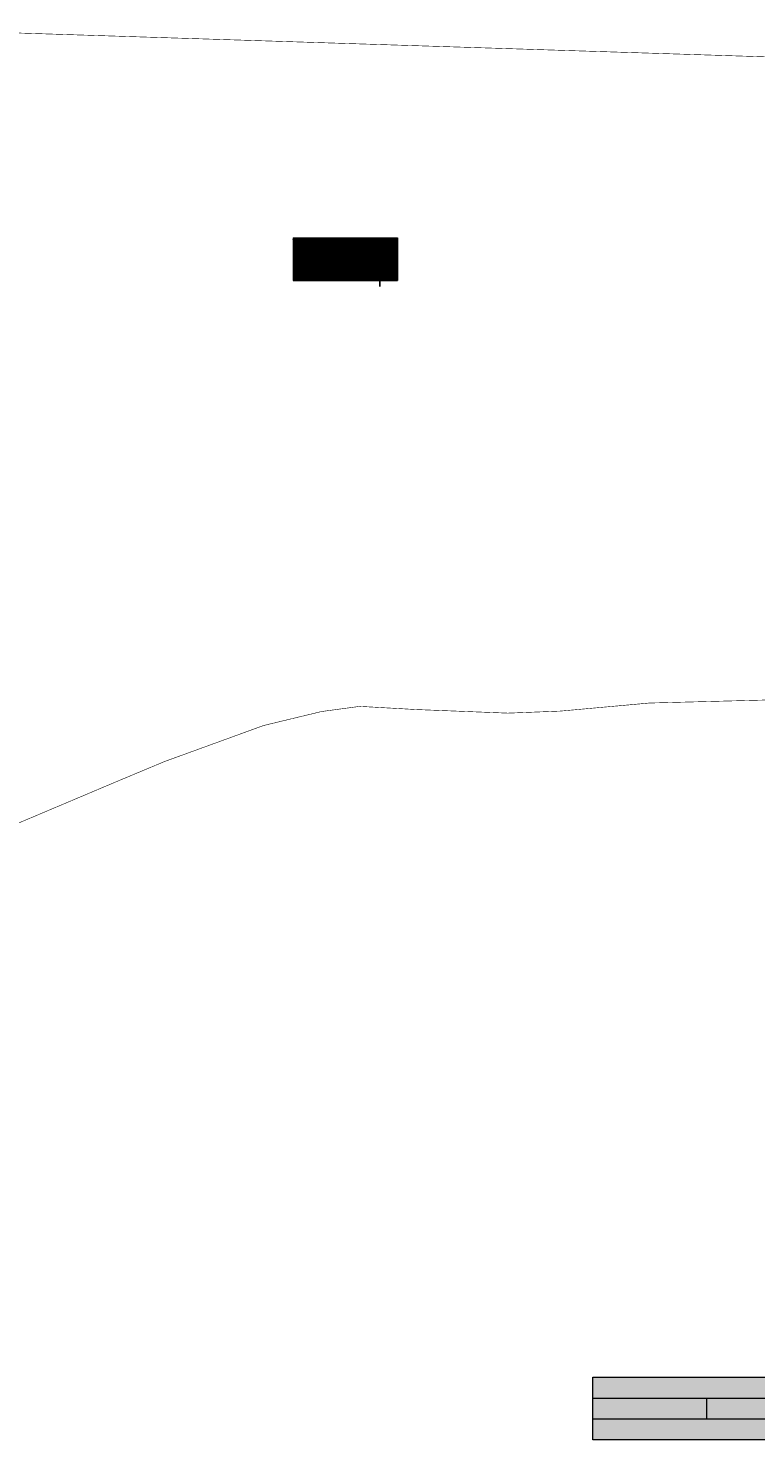
# Model space of a CAD drawing. Units: metres. Extents: x 552215 to 554039, y 6586258 to 6586803.
# Drawn here: x 552660 to 552791, y 6586258 to 6586512 of the extents above; entities that cross this region are included whole.
import ezdxf
from ezdxf.enums import TextEntityAlignment as Align

# ---------------------------------------------------------------- set-up
doc = ezdxf.new("R2010")
doc.units = ezdxf.units.M
doc.header["$MEASUREMENT"] = 0
for name, color, linetype in [('OPT-hoonest_õig', 7, 'Continuous'), ('OPT-hoonest_õigus', 7, 'Continuous'), ('OPT_tugi tekst2', 7, 'Continuous'), ('PIIR', 240, 'Continuous'), ('VORK', 7, 'Continuous')]:
    doc.layers.add(name, color=color, linetype=linetype)
doc.styles.add('CENTURY-G', font='GOTHIC.TTF')
doc.styles.add('SWISL', font='swissl.ttf')

# ---------------------------------------------------------------- blocks, each defined once
blk = doc.blocks.new('VKORIS')
at = {"color": 0, "linetype": 'Continuous'}
for p, q in [((-4.000355117866984, 0), (4.000355117866984, 0)), ((-1.423576730799099e-13, 4.000355117866842), (-1.423576730799099e-13, -4.000355117867127))]:
    blk.add_line(p, q, dxfattribs=at)
blk = doc.blocks.new('2tabel')
at = {"layer": 'OPT_tugi tekst2', "true_color": 0xffffff}
blk.add_hatch(color=7, dxfattribs=at).paths.add_polyline_path([(552761.3352195228, 6586269.03638751), (552799.4606359089, 6586269.03638751), (552799.4606359089, 6586257.781375461), (552761.3352195228, 6586257.781375461)])
at = {"layer": 'OPT_tugi tekst2', "color": 250, "lineweight": 5}
for p, q in [((552761.3352195228, 6586265.284716827), (552799.4606359089, 6586265.284716827)), ((552781.9013407999, 6586261.533046144), (552781.9013407999, 6586265.284716827)), ((552761.3352195228, 6586261.533046144), (552799.4606359089, 6586261.533046144))]:
    blk.add_line(p, q, dxfattribs=at)
blk.add_lwpolyline([(552761.3352195228, 6586269.03638751), (552799.4606359089, 6586269.03638751), (552799.4606359089, 6586257.781375461), (552761.3352195228, 6586257.781375461)], close=True, dxfattribs=at)
blk = doc.blocks.new('HOONESTTABEL')
at = {"layer": 'OPT-hoonest_õigus', "lineweight": 9, "true_color": 0xeeecdd}
h = blk.add_hatch(dxfattribs=at)
h.set_pattern_fill('ANSI31', color=254, scale=0.01, style=0)
h.set_pattern_definition([(45, (0, 0), (-0.02245064030267288, 0.02245064030267288), [])])
h.paths.add_polyline_path([(788.0902345467009, 349.1398312943233), (801.1450273740575, 349.1398312943233), (801.1450273740575, 343.7968381216749), (788.0902345467009, 343.7968381216749)])
at = {"layer": 'OPT-hoonest_õigus', "lineweight": 5}
for p, q in [((788.0902345467009, 349.1398312943233), (801.1450273740356, 349.1398312944009)), ((788.0902345467009, 349.1398312943233), (788.0902345467974, 343.7968381216409)), ((791.3539327535709, 345.2587058781762), (791.3539327535491, 349.1398312943427)), ((801.1450273740356, 349.1398312944009), (801.1450273740356, 343.7968381216749)), ((791.3539327535491, 347.6779635378159), (801.1450273740356, 347.6779635378341)), ((794.6176309603852, 347.6779635378268), (794.617630960407, 345.2587058782308)), ((797.8813291671995, 347.6779635378196), (797.8813291672432, 345.2587058782308)), ((791.3539327535709, 345.2587058781762), (791.3539327535927, 343.7968381216494)), ((801.1450273740356, 345.2587058782453), (791.3539327535709, 345.2587058781762)), ((797.881329167265, 345.2587058782235), (797.881329167265, 343.796838121664)), ((788.0902345467974, 343.7968381216409), (801.1450273740356, 343.7968381216749))]:
    blk.add_line(p, q, dxfattribs=at)

msp = doc.modelspace()

# ---------------------------------------------------------------- linework, layer by layer
at = {"layer": 'OPT-hoonest_õig', "linetype": 'Continuous', "lineweight": 5}
for points, const_width in [([(552722.2007383698, 6586468.521625292), (552723.857883856, 6586468.521625292), (552723.8578838557, 6586467.067616558), (552722.2007383698, 6586467.067616558)], 0.00672), ([(552724.1078287902, 6586468.243372066), (552725.0078287906, 6586468.643753863), (552725.9078287903, 6586468.243372066), (552725.9078287903, 6586468.243372066), (552725.9078287903, 6586467.073372066), (552724.1078287904, 6586467.073372066)], 0.009)]:
    msp.add_lwpolyline(points, close=True, dxfattribs=dict(at, const_width=const_width))
at = {"layer": 'PIIR', "color": 17, "linetype": 'Continuous', "ltscale": 0.5, "const_width": 0.1, "flags": 128}
for points in [[(552885.18, 6586391), (552899.01, 6586394.43), (552922.91, 6586403.04), (552936.84, 6586406.78), (552945.19, 6586407.67), (552949.38, 6586407.19), (552970.13, 6586400), (552983.03, 6586397.03), (552991.56, 6586393.65), (553000.03, 6586387.83), (553004.13, 6586386.38), (553009.62, 6586385.91), (553016.69, 6586386.44), (553023.8, 6586387.36), (553023.53, 6586392.87), (553017.9, 6586499.82), (552644.94, 6586511.71), (552631.91, 6586512.11), (552630.92, 6586490.19), (552633.67, 6586490.34), (552633.69, 6586462.11), (552633.286057509, 6586395.534800306)], [(552633.182910656, 6586395.534800306), (552633.1, 6586364.87), (552634.4, 6586359), (552637.5, 6586360.31), (552670.83, 6586374.4), (552675.13, 6586376.22), (552678.81, 6586377.76), (552684.24, 6586380.03), (552692, 6586382.85), (552702.03, 6586386.5), (552712.48, 6586389.02), (552719.36, 6586389.95), (552729.51, 6586389.38), (552746.07, 6586388.73), (552755.54, 6586389.1), (552771.51, 6586390.55), (552799.56, 6586391.28), (552824.35, 6586390.63), (552857.04, 6586389.66), (552867.44, 6586389.41), (552875.88, 6586389.54), (552885.18, 6586391)]]:
    msp.add_lwpolyline(points, dxfattribs=at)

# ---------------------------------------------------------------- block references
at = {"layer": 'OPT-hoonest_õig', "xscale": 1.439999999664724, "yscale": 1.439999999664724, "zscale": 1.439999999664724}
msp.add_blockref('HOONESTTABEL', (551572.5213424665, 6585971.605309175), dxfattribs=at)
at = {"layer": 'OPT_tugi tekst2'}
msp.add_blockref('2tabel', (0, 0), dxfattribs=at)
at = {"layer": 'VORK', "xscale": 0.5, "yscale": 0.5, "zscale": 0.5}
msp.add_blockref('VKORIS', (552722.9662257311, 6586467.602257566), dxfattribs=at)

# ---------------------------------------------------------------- texts
at = {"layer": 'OPT-hoonest_õig', "style": 'CENTURY-G'}
for s, p in [('L 100 %%%', (552718.8858418766, 6586473.52173115)), ('-', (552713.8405018232, 6586470.941633728)), ('504 m²', (552716.9330347582, 6586468.050018932)), ('-', (552718.7255362109, 6586470.941633728)), ('-', (552723.6859679086, 6586470.941633728))]:
    msp.add_text(s, height=0.9812367633835595, dxfattribs=at).set_placement(p, align=Align.MIDDLE_CENTER)
at = {"layer": 'OPT-hoonest_õig', "style": 'SWISL', "width": 0.99}
for p in [(552722.8432762814, 6586467.817627849), (552724.8558142318, 6586467.854836039)]:
    msp.add_text('P', height=0.8320000000000001, dxfattribs=at).set_placement(p, align=Align.MIDDLE_CENTER)
for p in [(552722.8655213861, 6586467.492671316), (552725.2207524074, 6586467.529879507)]:
    msp.add_text('-', height=0.6400000000000001, dxfattribs=at).set_placement(p, align=Align.MIDDLE_LEFT)
msp.add_attdef('3', text='', height=2.08656, dxfattribs=at).set_placement((552709.9599849486, 6586470.864971296), align=Align.MIDDLE)

doc.saveas('drawing.dxf')
